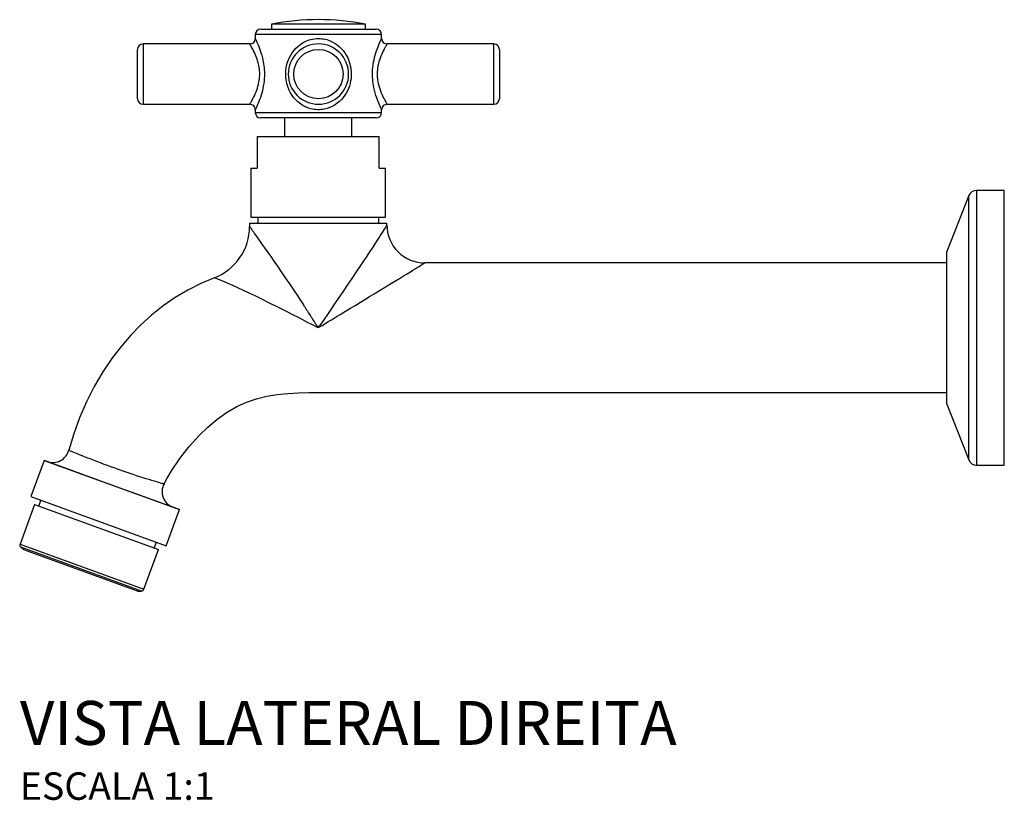
# Model space of a CAD drawing. Units: millimetres. Extents: x -412 to 412, y -217 to 304.
# Drawn here: x -412 to -233, y 162 to 304 of the extents above; entities that cross this region are included whole.
import ezdxf

# ---------------------------------------------------------------- set-up
doc = ezdxf.new("R2010")
doc.units = ezdxf.units.MM
doc.styles.add('Legenda', font='segoeui.ttf', dxfattribs={"height": 8})

# ---------------------------------------------------------------- blocks, each defined once
blk = doc.blocks.new('1159.C37_V2')
for p, q in [((-135.28, 54.35), (-114.28, 54.35)), ((-116.24, 55.27), (-133.32, 55.27)), ((-133.32, 55.27), (-133.32, 54.35)), ((-116.24, 54.35), (-116.24, 55.27)), ((-113.28, 53.35), (-136.28, 53.35)), ((-136.28, 53.35), (-136.28, 52.65)), ((-136.28, 52.65), (-136.28, 52.65)), ((-113.36, 52.47), (-113.28, 52.65)), ((-113.28, 52.65), (-113.28, 53.35)), ((-157.69, 46.17), (-157.69, 50.65)), ((-156.69, 51.65), (-156.69, 46.17)), ((-137.28, 51.65), (-156.69, 51.65)), ((-92.86, 51.65), (-112.28, 51.65)), ((-92.86, 40.68), (-92.86, 51.65)), ((-91.86, 50.65), (-91.86, 41.68)), ((-157.69, 41.68), (-157.69, 46.17)), ((-156.69, 46.17), (-156.69, 40.68)), ((-156.69, 40.68), (-137.28, 40.68)), ((-137.28, 40.68), (-137.28, 40.68)), ((-136.28, 39.68), (-136.28, 39.19)), ((-113.28, 39.68), (-113.28, 39.68)), ((-113.28, 39.19), (-113.28, 39.68)), ((-112.28, 40.68), (-112.28, 40.68)), ((-112.28, 40.68), (-92.86, 40.68)), ((-136.28, 39.19), (-113.28, 39.19)), ((-114.28, 38.19), (-135.28, 38.19)), ((-130.97, 38.19), (-130.97, 34.84)), ((-118.7, 34.84), (-118.7, 38.19)), ((-135.91, 34.84), (-135.91, 29.04)), ((-135.91, 34.84), (-113.71, 34.84)), ((-113.71, 29.04), (-113.71, 34.84)), ((-137.06, 29.04), (-135.91, 29.04)), ((-137.06, 29.04), (-137.06, 20.11)), ((-113.71, 29.04), (-112.56, 29.04)), ((-112.56, 20.11), (-112.56, 29.04)), ((-6.43, 24.06), (-10.46, 13.88)), ((-6.43, 0), (-6.43, 24.06)), ((-5.04, 25.01), (-5.04, -25.01)), ((0, 25.01), (-5.04, 25.01)), ((0, 0), (0, 25.01)), ((-137.06, 20.11), (-112.56, 20.11)), ((-135.81, 20.11), (-135.81, 19.01)), ((-113.81, 19.01), (-113.81, 20.11)), ((-137.31, 19.01), (-137.31, 18.43)), ((-137.31, 19.01), (-112.31, 19.01)), ((-112.31, 18.7), (-112.31, 19.01)), ((-112.31, 18.7), (-112.31, 18.7)), ((-10.46, 0), (-10.46, 13.88)), ((-10.46, 11.8), (-105.41, 11.8)), ((-105.41, 11.8), (-105.41, 11.8)), ((-10.46, -13.88), (-10.46, 0)), ((-6.43, -24.06), (-6.43, 0)), ((0, -25.01), (0, 0)), ((-124.91, -11.81), (-124.58, -11.8)), ((-124.58, -11.8), (-10.46, -11.8)), ((-10.46, -13.88), (-6.43, -24.06)), ((-174.69, -24.14), (-177.08, -30.72)), ((-174.69, -24.14), (-150.07, -33.1)), ((-174.12, -24.35), (-174.69, -24.14)), ((-162.37, -28.63), (-174.12, -24.35)), ((-5.04, -25.01), (0, -25.01)), ((-151.26, -32.67), (-162.37, -28.63)), ((-152.88, -28.43), (-152.28, -27.36)), ((-176.44, -32.17), (-179.07, -39.38)), ((-177.08, -30.72), (-152.46, -39.68)), ((-176.44, -32.17), (-153.89, -40.38)), ((-175.3, -31.37), (-175.69, -32.45)), ((-152.46, -39.68), (-150.07, -33.1)), ((-150.07, -33.1), (-151.26, -32.67)), ((-179.07, -39.38), (-156.52, -47.59)), ((-154.64, -40.11), (-154.25, -39.03)), ((-156.98, -47.92), (-178.93, -39.93)), ((-178.93, -39.93), (-178.38, -40.41)), ((-157.7, -47.93), (-178.38, -40.41)), ((-156.52, -47.59), (-153.89, -40.38)), ((-157.7, -47.93), (-156.98, -47.92))]:
    blk.add_line(p, q)
for points in [[(-125.07, 0.34), (-125.14, 0.14)], [(-124.58, 0.34), (-124.58, 0.14)]]:
    blk.add_lwpolyline(points)
for points in [[(-136.28, 52.65, 0), (-136.27, 52.64, 0), (-136.26, 52.62, 0), (-136.24, 52.58, 0), (-136.21, 52.52, 0), (-136.18, 52.44, 0), (-136.13, 52.35, 0), (-136.06, 52.19, 0), (-135.97, 51.99, 0), (-135.87, 51.76, 0), (-135.76, 51.5, 0), (-135.64, 51.19, 0), (-135.51, 50.85, 0), (-135.37, 50.47, 0), (-135.24, 50.07, 0), (-135.1, 49.61, 0), (-134.97, 49.12, 0), (-134.89, 48.77, 0), (-134.82, 48.41, 0), (-134.76, 48.04, 0), (-134.71, 47.7, 0), (-134.67, 47.34, 0), (-134.64, 46.98, 0), (-134.62, 46.61, 0), (-134.61, 46.24, 0), (-134.61, 45.86, 0), (-134.63, 45.39, 0), (-134.67, 44.93, 0), (-134.73, 44.46, 0), (-134.81, 44, 0), (-134.89, 43.56, 0), (-134.99, 43.14, 0), (-135.1, 42.73, 0), (-135.22, 42.33, 0), (-135.35, 41.92, 0), (-135.49, 41.54, 0), (-135.63, 41.18, 0), (-135.76, 40.85, 0), (-135.84, 40.64, 0), (-135.92, 40.45, 0), (-136, 40.28, 0), (-136.07, 40.13, 0), (-136.14, 39.97, 0), (-136.2, 39.84, 0), (-136.23, 39.78, 0), (-136.25, 39.73, 0), (-136.27, 39.7, 0), (-136.28, 39.68, 0), (-136.28, 39.68, 0)], [(-113.28, 39.68, 0), (-113.28, 39.68, 0), (-113.29, 39.7, 0), (-113.3, 39.74, 0), (-113.33, 39.79, 0), (-113.36, 39.86, 0), (-113.42, 39.99, 0), (-113.5, 40.15, 0), (-113.58, 40.35, 0), (-113.68, 40.58, 0), (-113.8, 40.85, 0), (-113.92, 41.16, 0), (-114.05, 41.5, 0), (-114.18, 41.86, 0), (-114.32, 42.29, 0), (-114.46, 42.75, 0), (-114.59, 43.25, 0), (-114.7, 43.76, 0), (-114.77, 44.11, 0), (-114.82, 44.47, 0), (-114.87, 44.83, 0), (-114.91, 45.21, 0), (-114.93, 45.59, 0), (-114.94, 45.97, 0), (-114.94, 46.46, 0), (-114.92, 46.94, 0), (-114.88, 47.43, 0), (-114.82, 47.91, 0), (-114.74, 48.35, 0), (-114.66, 48.78, 0), (-114.56, 49.2, 0), (-114.45, 49.61, 0), (-114.32, 50.03, 0), (-114.19, 50.43, 0), (-114.06, 50.81, 0), (-113.92, 51.16, 0), (-113.79, 51.5, 0), (-113.67, 51.79, 0), (-113.59, 51.98, 0), (-113.51, 52.14, 0), (-113.45, 52.28, 0), (-113.4, 52.38, 0), (-113.36, 52.47, 0)], [(-137.28, 40.68, 0), (-137.27, 40.68, 0), (-137.27, 40.69, 0), (-137.26, 40.71, 0), (-137.24, 40.74, 0), (-137.2, 40.81, 0), (-137.13, 40.92, 0), (-137.05, 41.06, 0), (-136.98, 41.18, 0), (-136.9, 41.33, 0), (-136.81, 41.49, 0), (-136.71, 41.67, 0), (-136.57, 41.94, 0), (-136.43, 42.24, 0), (-136.28, 42.57, 0), (-136.13, 42.92, 0), (-136.01, 43.25, 0), (-135.89, 43.59, 0), (-135.78, 43.95, 0), (-135.68, 44.33, 0), (-135.6, 44.71, 0), (-135.54, 45.1, 0), (-135.51, 45.3, 0), (-135.49, 45.5, 0), (-135.48, 45.7, 0), (-135.47, 45.91, 0), (-135.46, 46.12, 0), (-135.46, 46.33, 0), (-135.47, 46.54, 0), (-135.48, 46.75, 0), (-135.5, 46.96, 0), (-135.53, 47.18, 0), (-135.56, 47.39, 0), (-135.6, 47.6, 0), (-135.63, 47.75, 0), (-135.68, 47.98, 0), (-135.73, 48.21, 0), (-135.79, 48.43, 0), (-135.86, 48.64, 0), (-135.93, 48.86, 0), (-136, 49.07, 0), (-136.15, 49.47, 0), (-136.29, 49.8, 0), (-136.44, 50.12, 0), (-136.58, 50.41, 0), (-136.72, 50.68, 0), (-136.84, 50.89, 0), (-136.94, 51.09, 0), (-137.04, 51.25, 0), (-137.12, 51.4, 0), (-137.19, 51.5, 0), (-137.24, 51.59, 0), (-137.25, 51.61, 0), (-137.27, 51.64, 0), (-137.27, 51.65, 0), (-137.28, 51.65, 0)], [(-112.37, 51.49, 0), (-112.41, 51.42, 0), (-112.46, 51.34, 0), (-112.51, 51.26, 0), (-112.57, 51.16, 0), (-112.63, 51.06, 0), (-112.69, 50.94, 0), (-112.76, 50.82, 0), (-112.83, 50.69, 0), (-112.98, 50.39, 0), (-113.12, 50.1, 0), (-113.27, 49.78, 0), (-113.42, 49.43, 0), (-113.56, 49.05, 0), (-113.67, 48.72, 0), (-113.78, 48.38, 0), (-113.87, 48.02, 0), (-113.95, 47.64, 0), (-114.01, 47.25, 0), (-114.04, 47.05, 0), (-114.06, 46.84, 0), (-114.08, 46.64, 0), (-114.09, 46.43, 0), (-114.09, 46.22, 0), (-114.09, 46, 0), (-114.08, 45.81, 0), (-114.07, 45.61, 0), (-114.05, 45.41, 0), (-114.03, 45.21, 0), (-113.97, 44.82, 0), (-113.9, 44.43, 0), (-113.82, 44.14, 0), (-113.77, 43.92, 0), (-113.7, 43.71, 0), (-113.56, 43.3, 0), (-113.41, 42.9, 0), (-113.26, 42.53, 0), (-113.12, 42.22, 0), (-112.98, 41.94, 0), (-112.85, 41.68, 0), (-112.72, 41.44, 0), (-112.61, 41.25, 0), (-112.52, 41.09, 0), (-112.44, 40.95, 0), (-112.37, 40.83, 0), (-112.32, 40.75, 0), (-112.3, 40.72, 0), (-112.29, 40.7, 0), (-112.28, 40.69, 0), (-112.28, 40.68, 0), (-112.28, 40.68, 0)], [(-112.28, 51.65, 0), (-112.28, 51.65, 0), (-112.28, 51.64, 0), (-112.3, 51.61, 0), (-112.33, 51.56, 0), (-112.37, 51.49, 0)], [(-137.31, 18.43, 0), (-137.3, 18.41, 0), (-137.28, 18.38, 0), (-137.24, 18.32, 0), (-137.18, 18.24, 0), (-137.08, 18.1, 0), (-136.96, 17.92, 0), (-136.81, 17.71, 0), (-136.62, 17.43, 0), (-136.39, 17.1, 0), (-136.14, 16.75, 0), (-135.88, 16.38, 0), (-135.59, 15.97, 0), (-135.12, 15.3, 0), (-134.59, 14.55, 0), (-134, 13.71, 0), (-133.47, 12.95, 0), (-132.88, 12.11, 0), (-132.25, 11.2, 0), (-131.56, 10.19, 0), (-130.81, 9.1, 0), (-130.05, 8, 0), (-129.32, 6.9, 0), (-128.56, 5.75, 0), (-128.23, 5.25, 0), (-127.88, 4.72, 0), (-127.53, 4.18, 0), (-127.41, 3.98, 0), (-127.28, 3.78, 0), (-127.14, 3.57, 0), (-127, 3.35, 0), (-126.86, 3.13, 0), (-126.71, 2.9, 0), (-126.57, 2.67, 0), (-126.36, 2.36, 0), (-126.24, 2.16, 0), (-126.1, 1.95, 0), (-125.95, 1.72, 0), (-125.79, 1.46, 0), (-125.58, 1.14, 0), (-125.43, 0.91, 0), (-125.35, 0.79, 0), (-125.33, 0.76, 0), (-125.33, 0.75, 0), (-125.33, 0.74, 0), (-125.33, 0.74, 0), (-125.33, 0.74, 0), (-125.33, 0.74, 0), (-125.33, 0.74, 0), (-125.33, 0.74, 0), (-125.25, 0.63, 0), (-125.19, 0.53, 0), (-125.14, 0.45, 0), (-125.09, 0.38, 0), (-125.07, 0.34, 0)], [(-112.31, 18.7, 0), (-112.32, 18.69, 0), (-112.34, 18.65, 0), (-112.38, 18.59, 0), (-112.44, 18.5, 0), (-112.53, 18.36, 0), (-112.65, 18.17, 0), (-112.8, 17.94, 0), (-112.98, 17.66, 0), (-113.2, 17.32, 0), (-113.44, 16.95, 0), (-113.69, 16.57, 0), (-113.97, 16.14, 0), (-114.41, 15.46, 0), (-114.91, 14.69, 0), (-115.48, 13.84, 0), (-115.99, 13.06, 0), (-116.55, 12.22, 0), (-117.15, 11.31, 0), (-117.91, 10.18, 0), (-118.73, 8.95, 0), (-119.53, 7.77, 0), (-120.37, 6.53, 0), (-121.2, 5.31, 0), (-121.84, 4.35, 0), (-122.55, 3.31, 0), (-123.16, 2.42, 0), (-123.82, 1.45, 0), (-124.58, 0.34, 0)], [(-124.58, 0.14, 0), (-124.1, 0.43, 0), (-123.46, 0.82, 0), (-122.99, 1.11, 0), (-122.43, 1.45, 0), (-121.92, 1.76, 0), (-121.4, 2.08, 0), (-120.83, 2.42, 0), (-119.86, 3.01, 0), (-118.96, 3.56, 0), (-118, 4.14, 0), (-117.14, 4.67, 0), (-116.33, 5.16, 0), (-115.51, 5.66, 0), (-114.65, 6.18, 0), (-113.85, 6.67, 0), (-113.09, 7.13, 0), (-112.27, 7.63, 0), (-111.5, 8.1, 0), (-110.78, 8.53, 0), (-110.05, 8.98, 0), (-109.32, 9.42, 0), (-108.66, 9.83, 0), (-108.05, 10.2, 0), (-107.59, 10.48, 0), (-107.17, 10.73, 0), (-106.8, 10.96, 0), (-106.47, 11.16, 0), (-106.19, 11.33, 0), (-106.01, 11.44, 0), (-105.85, 11.54, 0), (-105.72, 11.62, 0), (-105.61, 11.69, 0), (-105.52, 11.74, 0), (-105.46, 11.77, 0), (-105.42, 11.8, 0), (-105.41, 11.8, 0)], [(-143.7, 9.1, 0), (-146.16, 8.05, 0), (-148.55, 6.84, 0), (-150.85, 5.48, 0), (-153.06, 3.96, 0), (-155.15, 2.3, 0), (-157.1, 0.54, 0), (-158.93, -1.34, 0), (-160.64, -3.33, 0), (-162.24, -5.42, 0), (-163.99, -8.01, 0), (-165.56, -10.71, 0), (-166.98, -13.5, 0), (-168.23, -16.37, 0), (-169.3, -19.3, 0), (-170.2, -22.3, 0)], [(-125.14, 0.14, 0), (-125.14, 0.14, 0), (-125.21, 0.18, 0), (-125.28, 0.22, 0), (-125.48, 0.32, 0), (-125.6, 0.38, 0), (-125.76, 0.46, 0), (-125.99, 0.58, 0), (-126.77, 0.98, 0), (-128.18, 1.72, 0), (-129.43, 2.36, 0), (-130.71, 3.02, 0), (-132.18, 3.76, 0), (-133.55, 4.44, 0), (-134.93, 5.13, 0), (-136.31, 5.8, 0), (-137.37, 6.31, 0), (-138.44, 6.8, 0), (-139.42, 7.24, 0), (-140.36, 7.67, 0), (-141.23, 8.06, 0), (-141.74, 8.28, 0), (-142.2, 8.48, 0), (-142.62, 8.66, 0), (-142.99, 8.81, 0), (-143.2, 8.9, 0), (-143.38, 8.97, 0), (-143.52, 9.03, 0), (-143.62, 9.07, 0), (-143.68, 9.09, 0), (-143.7, 9.1, 0)], [(-152.28, -27.36, 0), (-151.5, -26.06, 0), (-149.97, -23.78, 0), (-148.29, -21.61, 0), (-146.45, -19.57, 0), (-144.9, -18.07, 0), (-143.25, -16.68, 0), (-141.49, -15.43, 0), (-139.62, -14.35, 0), (-137.87, -13.55, 0), (-136.04, -12.92, 0), (-134.17, -12.45, 0), (-132.27, -12.14, 0), (-130.35, -11.94, 0), (-128.43, -11.85, 0), (-126.5, -11.81, 0), (-124.91, -11.81, 0)], [(-170.2, -22.3, 0), (-170.17, -22.31, 0), (-170.08, -22.34, 0), (-169.94, -22.39, 0), (-169.74, -22.47, 0), (-169.49, -22.57, 0), (-169.19, -22.7, 0), (-168.84, -22.84, 0), (-168.43, -23.01, 0), (-167.99, -23.19, 0), (-167.5, -23.38, 0), (-166.97, -23.6, 0), (-166.39, -23.82, 0), (-165.79, -24.06, 0), (-165.16, -24.3, 0), (-164.49, -24.55, 0), (-163.8, -24.81, 0), (-163.22, -25.03, 0), (-162.63, -25.25, 0), (-162.03, -25.46, 0), (-161.42, -25.68, 0), (-161.42, -25.68, 0)], [(-161.42, -25.68, 0), (-161.42, -25.68, 0), (-160.71, -25.94, 0), (-160, -26.19, 0), (-159.28, -26.43, 0), (-158.57, -26.66, 0), (-157.95, -26.87, 0), (-157.34, -27.06, 0), (-156.74, -27.25, 0), (-156.17, -27.43, 0), (-155.64, -27.59, 0), (-155.13, -27.74, 0), (-154.66, -27.88, 0), (-154.24, -28, 0), (-153.87, -28.11, 0), (-153.56, -28.2, 0), (-153.38, -28.26, 0), (-153.23, -28.31, 0), (-153.1, -28.35, 0), (-153, -28.38, 0), (-152.93, -28.41, 0), (-152.89, -28.42, 0), (-152.88, -28.43, 0)]]:
    blk.add_polyline3d(points)
blk.add_polyline3d([(-126.2, 52.47, 0), (-125.85, 52.55, 0), (-125.5, 52.61, 0), (-125.13, 52.64, 0), (-124.77, 52.65, 0), (-124.47, 52.64, 0), (-124.17, 52.62, 0), (-123.87, 52.58, 0), (-123.57, 52.52, 0), (-123.27, 52.44, 0), (-122.97, 52.35, 0), (-122.55, 52.19, 0), (-122.15, 51.99, 0), (-121.76, 51.76, 0), (-121.38, 51.5, 0), (-121, 51.19, 0), (-120.65, 50.85, 0), (-120.31, 50.47, 0), (-120.01, 50.07, 0), (-119.72, 49.61, 0), (-119.46, 49.12, 0), (-119.31, 48.77, 0), (-119.18, 48.41, 0), (-119.06, 48.04, 0), (-118.98, 47.7, 0), (-118.91, 47.34, 0), (-118.86, 46.98, 0), (-118.82, 46.61, 0), (-118.81, 46.24, 0), (-118.82, 45.86, 0), (-118.85, 45.39, 0), (-118.92, 44.93, 0), (-119.02, 44.46, 0), (-119.15, 44, 0), (-119.31, 43.56, 0), (-119.5, 43.14, 0), (-119.72, 42.73, 0), (-119.96, 42.33, 0), (-120.26, 41.92, 0), (-120.59, 41.54, 0), (-120.96, 41.18, 0), (-121.36, 40.85, 0), (-121.65, 40.64, 0), (-121.95, 40.45, 0), (-122.27, 40.28, 0), (-122.6, 40.13, 0), (-123.02, 39.97, 0), (-123.45, 39.84, 0), (-123.75, 39.78, 0), (-124.05, 39.73, 0), (-124.36, 39.7, 0), (-124.66, 39.68, 0), (-124.96, 39.68, 0), (-125.26, 39.7, 0), (-125.57, 39.74, 0), (-125.87, 39.79, 0), (-126.17, 39.86, 0), (-126.6, 39.99, 0), (-127.01, 40.15, 0), (-127.42, 40.35, 0), (-127.81, 40.58, 0), (-128.2, 40.85, 0), (-128.57, 41.16, 0), (-128.92, 41.5, 0), (-129.24, 41.86, 0), (-129.56, 42.29, 0), (-129.85, 42.75, 0), (-130.1, 43.25, 0), (-130.32, 43.76, 0), (-130.44, 44.11, 0), (-130.54, 44.47, 0), (-130.62, 44.83, 0), (-130.68, 45.21, 0), (-130.72, 45.59, 0), (-130.74, 45.97, 0), (-130.74, 46.46, 0), (-130.7, 46.94, 0), (-130.63, 47.43, 0), (-130.52, 47.91, 0), (-130.39, 48.35, 0), (-130.24, 48.78, 0), (-130.05, 49.2, 0), (-129.83, 49.61, 0), (-129.57, 50.03, 0), (-129.27, 50.43, 0), (-128.94, 50.81, 0), (-128.58, 51.16, 0), (-128.18, 51.5, 0), (-127.74, 51.79, 0), (-127.43, 51.98, 0), (-127.1, 52.14, 0), (-126.76, 52.28, 0), (-126.48, 52.38, 0)], close=True)
blk.add_circle((-124.78, 46.17), 4.49)
for centre, radius, start, end in [((-124.78, 10.23), 45.85, 90, 100.7363), ((-124.78, 10.23), 45.85, 79.2637, 90), ((-135.28, 53.35), 1, 90, 180), ((-114.28, 53.35), 1, 0, 90), ((-137.27, 52.65), 1, 269.8736, 0.0215), ((-112.28, 52.65), 1, 180.008, 270.1392), ((-156.69, 50.65), 1, 90, 180), ((-124.78, 46.17), 5.49, 90, 0), ((-124.78, 46.17), 5.49, 0, 90), ((-92.86, 50.65), 1, 0, 90), ((-156.69, 41.68), 1, 180, 270), ((-92.86, 41.68), 1, 270, 0), ((-137.27, 39.68), 1, 359.9224, 90.109), ((-112.28, 39.68), 1, 89.8717, 180.0055), ((-135.28, 39.19), 1, 180, 270), ((-114.28, 39.19), 1, 270, 0), ((-5.04, 23.51), 1.5, 90, 158.3999), ((-147.31, 18.43), 10, 291.1485, 0), ((-105.42, 18.7), 6.9, 179.8785, 270.1408), ((-124.86, 0.66), 0.588, 241.6447, 298.3553), ((-124.82, 0.55), 0.323, 220.7468, 319.2532), ((-173.1, -21.53), 3, 250.0002, 345.137), ((-5.04, -23.51), 1.5, 201.6001, 270), ((-150.23, -29.85), 3, 151.7721, 249.9998), ((-178.6, -39.55), 0.5, 159.9991, 229.0001), ((-156.99, -47.42), 0.5, 270.9997, 340.0006)]:
    blk.add_arc(centre, radius, start, end)

msp = doc.modelspace()

# ---------------------------------------------------------------- block references
msp.add_blockref('1159.C37_V2', (-232.92, 247.93))

# ---------------------------------------------------------------- texts
at = {"style": 'Legenda'}
for s, height, p in [('VISTA LATERAL DIREITA', 8, (-412.02, 172)), ('ESCALA 1:1', 5, (-412.02, 162))]:
    msp.add_text(s, height=height, dxfattribs=at).set_placement(p)

doc.saveas('drawing.dxf')
